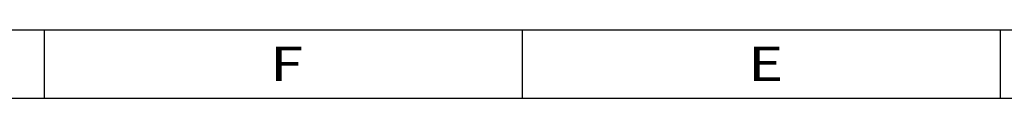
# Model space of a CAD drawing. Units: inches. Extents: x 0 to 800, y 356 to 444.
# Drawn here: x 285 to 315, y 442 to 444 of the extents above; entities that cross this region are included whole.
import ezdxf

# ---------------------------------------------------------------- set-up
doc = ezdxf.new("R2010")
doc.units = ezdxf.units.IN
doc.header["$MEASUREMENT"] = 0

# ---------------------------------------------------------------- blocks, each defined once
blk = doc.blocks.new('block 4238')
at = {"color": 7, "lineweight": 25, "true_color": 0xffffff}
blk.add_lwpolyline([(249.376, 444.082), (374.065, 444.082)], dxfattribs=at)
blk = doc.blocks.new('block 4239')
at = {"color": 7, "lineweight": 25, "true_color": 0xffffff}
blk.add_lwpolyline([(251.476, 441.982), (371.966, 441.982)], dxfattribs=at)
blk = doc.blocks.new('block 4248')
at = {"color": 7, "lineweight": 25, "true_color": 0xffffff}
blk.add_lwpolyline([(315.289, 441.982), (315.289, 444.082)], dxfattribs=at)
blk = doc.blocks.new('block 4252')
at = {"color": 7, "lineweight": 25, "true_color": 0xffffff}
blk.add_lwpolyline([(300.595, 441.982), (300.595, 444.082)], dxfattribs=at)
blk = doc.blocks.new('block 4258')
at = {"color": 7, "lineweight": 25, "true_color": 0xffffff}
blk.add_lwpolyline([(285.901, 441.982), (285.901, 444.082)], dxfattribs=at)
blk = doc.blocks.new('block 4276')
at = {"color": 2, "true_color": 0xffff00, "insert": (292.832, 442.513), "char_height": 1.04956, "attachment_point": 7}
blk.add_mtext('\\fAdobe Song Std L|b0|i0|c0|p34;\\W1.29231;F', dxfattribs=at)
blk = doc.blocks.new('block 4277')
at = {"color": 2, "true_color": 0xffff00, "insert": (307.525, 442.513), "char_height": 1.04956, "attachment_point": 7}
blk.add_mtext('\\fAdobe Song Std L|b0|i0|c0|p34;\\W1.29231;E', dxfattribs=at)
blk = doc.blocks.new('block 4233')
for name in ['block 4238', 'block 4258', 'block 4252', 'block 4248', 'block 4276', 'block 4277', 'block 4239']:
    blk.add_blockref(name, (0, 0))

msp = doc.modelspace()

# ---------------------------------------------------------------- block references
msp.add_blockref('block 4233', (0, 0))

doc.saveas('drawing.dxf')
